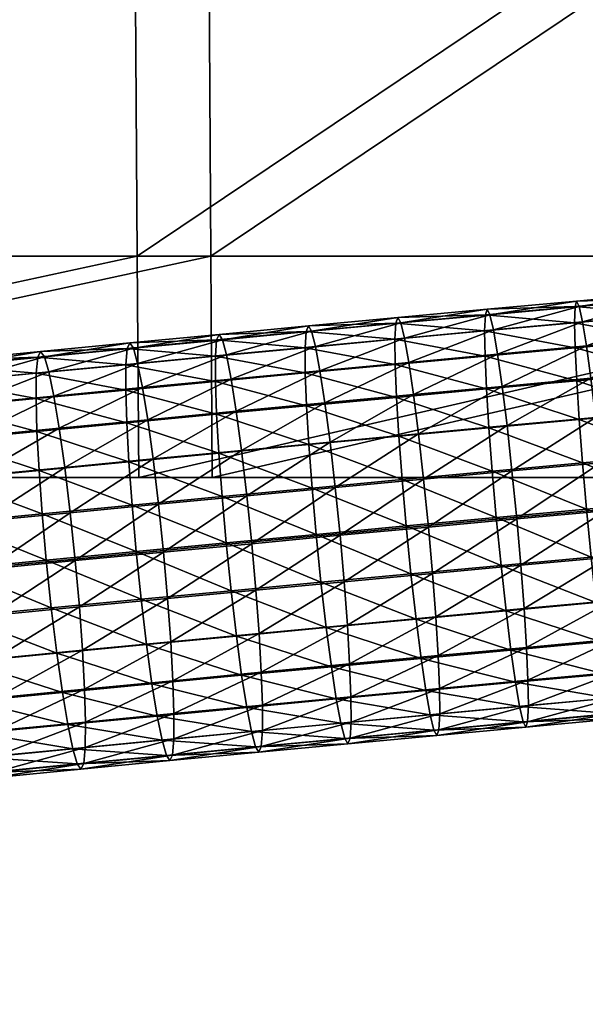
# Model space of a CAD drawing. Units: metres. Extents: x -3.78 to 1.89, y -2.39 to 3.22.
# Drawn here: x 0.56 to 0.59, y 1.99 to 2.05 of the extents above; entities that cross this region are included whole.
import ezdxf

# ---------------------------------------------------------------- set-up
doc = ezdxf.new("R2010")
doc.units = ezdxf.units.M
doc.header["$MEASUREMENT"] = 0
for name, color, linetype in [('72_BEJOT_KYOS_D3_METALFRAME', 7, 'Continuous'), ('72_BEJOT_KYOS_D3_PLASTIC', 7, 'Continuous'), ('72_EGR_BASE_DIMENSION', 7, 'Continuous'), ('72_OFML_INSERT', 7, 'Continuous')]:
    doc.layers.add(name, color=color, linetype=linetype)
doc.styles.add('DimensionTextStyle_X3G_BASE_DIM_STYLE', font='arial.ttf')
doc.dimstyles.new('X3G_BASE_DIM_STYLE', dxfattribs={"dimtxt": 0.25, "dimasz": 0.18, "dimexe": 0.18, "dimexo": 0.063, "dimgap": 0.09, "dimtad": 1, "dimdec": 3, "dimzin": 0, "dimdsep": 46, "dimtxsty": 'DimensionTextStyle_X3G_BASE_DIM_STYLE', "dimcen": 0.09, "dimadec": 1, "dimazin": 0, "dimtfac": 1, "dimtdec": 4, "dimtix": 1, "dimtofl": 0, "dimtmove": 0, "dimatfit": 2, "dimfxl": 1, "dimtolj": 1, "dimtzin": 0, "dimarcsym": 0})

# ---------------------------------------------------------------- blocks, each defined once
blk = doc.blocks.new('72BEJOT_KYOS_D3_KY_230_FRAME')
mesh = blk.add_polyface()
corners = [(0.208747, 0.014283, 0.036571), (0.209197, 0.009425, 0.036329), (0.208747, 0.014283, 0.036571), (0.209197, 0.009425, 0.036329), (0.208747, 0.014283, 0.036571), (0.209197, 0.009425, 0.036329), (0.208747, 0.014283, 0.036571), (0.211319, 0.013984, 0.047703), (0.211775, 0.009081, 0.047459), (0.213792, 0.014256, 0.046829), (0.214246, 0.009359, 0.046585), (0.215931, 0.014521, 0.045458), (0.216385, 0.009632, 0.045214), (0.217686, 0.01477, 0.043673), (0.218138, 0.009891, 0.04343), (0.219004, 0.014995, 0.041556), (0.219457, 0.010126, 0.041313), (0.219836, 0.015187, 0.03919), (0.220287, 0.010328, 0.038948), (0.22013, 0.015336, 0.036657), (0.220579, 0.010489, 0.036415), (0.219833, 0.015435, 0.034039), (0.220282, 0.010599, 0.033798), (0.21895, 0.015473, 0.031555), (0.219398, 0.010647, 0.031315), (0.217574, 0.015449, 0.029403), (0.218021, 0.010631, 0.029163), (0.215787, 0.015369, 0.027635), (0.216233, 0.010556, 0.027395), (0.21367, 0.015237, 0.026303), (0.214117, 0.010427, 0.026063), (0.211308, 0.015058, 0.025458), (0.211754, 0.01025, 0.025218), (0.208782, 0.014838, 0.025152), (0.208712, 0.013728, 0.047989), (0.209167, 0.008821, 0.047745), (0.210869, 0.01889, 0.047927), (0.213343, 0.019156, 0.047052), (0.215482, 0.019412, 0.045681), (0.217238, 0.019652, 0.043895), (0.218558, 0.019866, 0.041778), (0.21939, 0.020046, 0.039411), (0.219684, 0.020184, 0.036877), (0.219389, 0.020272, 0.034259), (0.218507, 0.0203, 0.031775), (0.217131, 0.020268, 0.029622), (0.215345, 0.020182, 0.027854), (0.213229, 0.020046, 0.026521), (0.210867, 0.019866, 0.025677), (0.20834, 0.019648, 0.025371), (0.208261, 0.018638, 0.048213), (0.210424, 0.023799, 0.048128), (0.212898, 0.024057, 0.047253), (0.215039, 0.024305, 0.045881), (0.216795, 0.024535, 0.044095), (0.218116, 0.024738, 0.041978), (0.218949, 0.024907, 0.03961), (0.219244, 0.025033, 0.037076), (0.21895, 0.02511, 0.034457), (0.218069, 0.025128, 0.031973), (0.216694, 0.025088, 0.02982), (0.214908, 0.024995, 0.028051), (0.212793, 0.024856, 0.026719), (0.21043, 0.024675, 0.025874), (0.207903, 0.024458, 0.025569)]
mesh.append_faces([[corners[k] for k in face] for face in [(0, 1, 2), (2, 3, 4), (4, 5, 6), (7, 8, 9), (9, 10, 11), (11, 12, 13), (13, 14, 15), (15, 16, 17), (17, 18, 19), (19, 20, 21), (21, 22, 23), (24, 23, 22), (23, 24, 25), (26, 25, 24), (25, 26, 27), (28, 27, 26), (27, 28, 29), (29, 30, 31), (31, 32, 33), (34, 35, 7), (36, 7, 37), (9, 37, 7), (37, 9, 38), (11, 38, 9), (38, 11, 39), (13, 39, 11), (39, 13, 40), (15, 40, 13), (40, 15, 41), (17, 41, 15), (41, 17, 42), (19, 42, 17), (42, 19, 43), (21, 43, 19), (43, 21, 44), (23, 44, 21), (44, 23, 45), (25, 45, 23), (45, 25, 46), (27, 46, 25), (46, 27, 47), (29, 47, 27), (47, 29, 48), (31, 48, 29), (48, 31, 49), (33, 49, 31), (50, 34, 36), (7, 36, 34), (51, 36, 52), (37, 52, 36), (38, 53, 37), (39, 54, 38), (40, 55, 39), (41, 56, 40), (42, 57, 41), (43, 58, 42), (44, 59, 43), (45, 60, 44), (46, 61, 45), (47, 62, 46), (48, 63, 47), (49, 64, 48), (36, 51, 50)]], dxfattribs={"vtx1": -1})
mesh = blk.add_polyface()
corners = [(0.2083, 0.019143, 0.036792), (0.208747, 0.014283, 0.036571), (0.2083, 0.019143, 0.036792), (0.208747, 0.014283, 0.036571), (0.2083, 0.019143, 0.036792), (0.208747, 0.014283, 0.036571), (0.2083, 0.019143, 0.036792), (0.208747, 0.014283, 0.036571), (0.20834, 0.019648, 0.025371), (0.208782, 0.014838, 0.025152), (0.205731, 0.019395, 0.025657), (0.206173, 0.014582, 0.025438), (0.203259, 0.01913, 0.026532), (0.2037, 0.01431, 0.026313), (0.201118, 0.018873, 0.027903), (0.201562, 0.014045, 0.027684), (0.199363, 0.018634, 0.029689), (0.199807, 0.013796, 0.029469), (0.198043, 0.01842, 0.031806), (0.198488, 0.013571, 0.031586), (0.19721, 0.01824, 0.034173), (0.197657, 0.013379, 0.033952), (0.196916, 0.018101, 0.036706), (0.197364, 0.013229, 0.036485), (0.197212, 0.018014, 0.039325), (0.19766, 0.013131, 0.039103), (0.198094, 0.017986, 0.041809), (0.198543, 0.013093, 0.041587), (0.199469, 0.018017, 0.043961), (0.199919, 0.013117, 0.043738), (0.201256, 0.018104, 0.04573), (0.201706, 0.013197, 0.045507), (0.203372, 0.01824, 0.047062), (0.203822, 0.013329, 0.046839), (0.205734, 0.01842, 0.047907), (0.206185, 0.013508, 0.047684), (0.208261, 0.018638, 0.048213), (0.208712, 0.013728, 0.047989), (0.207859, 0.024004, 0.036991), (0.207859, 0.024004, 0.036991), (0.207859, 0.024004, 0.036991), (0.207859, 0.024004, 0.036991), (0.205294, 0.02421, 0.025855), (0.202821, 0.023952, 0.02673), (0.200681, 0.023704, 0.028101), (0.198924, 0.023474, 0.029887), (0.197603, 0.023271, 0.032005), (0.19677, 0.023102, 0.034372), (0.196475, 0.022975, 0.036906), (0.196768, 0.022899, 0.039525), (0.19765, 0.022881, 0.04201), (0.199024, 0.022921, 0.044163), (0.200811, 0.023013, 0.045931), (0.202926, 0.023152, 0.047264), (0.205289, 0.023333, 0.048109), (0.207815, 0.02355, 0.048414), (0.210424, 0.023799, 0.048128)]
mesh.append_faces([[corners[k] for k in face] for face in [(0, 1, 2), (3, 2, 1), (2, 3, 4), (5, 4, 3), (4, 5, 6), (7, 6, 5), (6, 7, 0), (1, 0, 7), (8, 9, 10), (11, 10, 9), (10, 11, 12), (13, 12, 11), (12, 13, 14), (15, 14, 13), (14, 15, 16), (17, 16, 15), (16, 17, 18), (19, 18, 17), (18, 19, 20), (21, 20, 19), (20, 21, 22), (23, 22, 21), (22, 23, 24), (24, 25, 26), (26, 27, 28), (28, 29, 30), (31, 30, 29), (30, 31, 32), (33, 32, 31), (32, 33, 34), (35, 34, 33), (34, 35, 36), (37, 36, 35), (2, 38, 0), (4, 39, 2), (6, 40, 4), (0, 41, 6), (10, 42, 8), (12, 43, 10), (14, 44, 12), (44, 14, 45), (16, 45, 14), (45, 16, 46), (18, 46, 16), (46, 18, 47), (20, 47, 18), (47, 20, 48), (22, 48, 20), (48, 22, 49), (24, 49, 22), (49, 24, 50), (26, 50, 24), (50, 26, 51), (28, 51, 26), (51, 28, 52), (30, 52, 28), (52, 30, 53), (32, 53, 30), (53, 32, 54), (34, 54, 32), (54, 34, 55), (36, 55, 34), (55, 36, 56)]], dxfattribs={"vtx1": -1})
mesh = blk.add_polyface()
corners = [(0.207072, 0.004957, 0.024938), (0.207527, 0.000146, 0.024657), (0.2046, 0.004673, 0.025812), (0.205056, -0.000144, 0.025531), (0.202463, 0.004392, 0.027182), (0.209228, 0.010029, 0.024913), (0.209679, 0.00522, 0.024652), (0.20662, 0.009769, 0.025198), (0.204149, 0.009491, 0.026072), (0.20201, 0.009218, 0.027443), (0.200257, 0.008959, 0.029228), (0.20071, 0.004125, 0.028966), (0.198939, 0.008724, 0.031344), (0.199393, 0.003879, 0.031082), (0.198108, 0.008522, 0.033709), (0.198563, 0.003666, 0.033447), (0.197816, 0.008361, 0.036242), (0.198272, 0.003495, 0.035979), (0.198113, 0.008251, 0.038859), (0.198571, 0.003374, 0.038595), (0.198997, 0.008203, 0.041343), (0.199455, 0.003317, 0.041078), (0.200374, 0.008219, 0.043494), (0.200832, 0.003325, 0.043229), (0.202162, 0.008294, 0.045262), (0.202621, 0.003394, 0.044997), (0.204278, 0.008423, 0.046594), (0.204738, 0.00352, 0.046329), (0.206641, 0.0086, 0.047439), (0.207101, 0.003696, 0.047173), (0.209167, 0.008821, 0.047745), (0.209627, 0.003918, 0.047479), (0.208747, 0.014283, 0.036571), (0.209197, 0.009425, 0.036329), (0.208747, 0.014283, 0.036571), (0.208782, 0.014838, 0.025152), (0.206173, 0.014582, 0.025438), (0.2037, 0.01431, 0.026313), (0.201562, 0.014045, 0.027684), (0.199807, 0.013796, 0.029469), (0.198488, 0.013571, 0.031586), (0.197657, 0.013379, 0.033952), (0.197364, 0.013229, 0.036485), (0.19766, 0.013131, 0.039103), (0.198543, 0.013093, 0.041587), (0.199919, 0.013117, 0.043738), (0.201706, 0.013197, 0.045507), (0.203822, 0.013329, 0.046839), (0.206185, 0.013508, 0.047684), (0.208712, 0.013728, 0.047989), (0.197212, 0.018014, 0.039325), (0.198094, 0.017986, 0.041809), (0.199469, 0.018017, 0.043961)]
mesh.append_faces([[corners[k] for k in face] for face in [(0, 1, 2), (2, 3, 4), (5, 6, 7), (0, 7, 6), (7, 0, 8), (2, 8, 0), (8, 2, 9), (4, 9, 2), (9, 4, 10), (11, 10, 4), (10, 11, 12), (13, 12, 11), (12, 13, 14), (15, 14, 13), (14, 15, 16), (17, 16, 15), (16, 17, 18), (19, 18, 17), (18, 19, 20), (21, 20, 19), (20, 21, 22), (23, 22, 21), (22, 23, 24), (25, 24, 23), (24, 25, 26), (27, 26, 25), (26, 27, 28), (29, 28, 27), (28, 29, 30), (31, 30, 29), (32, 33, 34), (35, 5, 36), (7, 36, 5), (36, 7, 37), (8, 37, 7), (37, 8, 38), (9, 38, 8), (38, 9, 39), (10, 39, 9), (39, 10, 40), (12, 40, 10), (40, 12, 41), (14, 41, 12), (41, 14, 42), (16, 42, 14), (42, 16, 43), (18, 43, 16), (43, 18, 44), (20, 44, 18), (44, 20, 45), (22, 45, 20), (45, 22, 46), (24, 46, 22), (46, 24, 47), (26, 47, 24), (47, 26, 48), (28, 48, 26), (48, 28, 49), (30, 49, 28), (43, 50, 42), (44, 51, 43), (45, 52, 44)]], dxfattribs={"vtx1": -1})
mesh = blk.add_polyface()
corners = [(0.216843, 0.004746, 0.04495), (0.217306, -0.000138, 0.044665), (0.218596, 0.005013, 0.043166), (0.219058, 0.000138, 0.042881), (0.219913, 0.005259, 0.04105), (0.220374, 0.000393, 0.040766), (0.220743, 0.005471, 0.038685), (0.221202, 0.000616, 0.038402), (0.221034, 0.005643, 0.036153), (0.221492, 0.000798, 0.03587), (0.220735, 0.005764, 0.033536), (0.221193, 0.000929, 0.033254), (0.219851, 0.005821, 0.031053), (0.220307, 0.000996, 0.030772), (0.218473, 0.005812, 0.028902), (0.218929, 0.000995, 0.028621), (0.216685, 0.005743, 0.027135), (0.21714, 0.000931, 0.026854), (0.214568, 0.005618, 0.025803), (0.215023, 0.00081, 0.025522), (0.212205, 0.005442, 0.024958), (0.21266, 0.000636, 0.024678), (0.209679, 0.00522, 0.024652), (0.210134, 0.000412, 0.024372), (0.207072, 0.004957, 0.024938), (0.209197, 0.009425, 0.036329), (0.209653, 0.004569, 0.036066), (0.209197, 0.009425, 0.036329), (0.209653, 0.004569, 0.036066), (0.209197, 0.009425, 0.036329), (0.209653, 0.004569, 0.036066), (0.209197, 0.009425, 0.036329), (0.209653, 0.004569, 0.036066), (0.211775, 0.009081, 0.047459), (0.212235, 0.004181, 0.047194), (0.214246, 0.009359, 0.046585), (0.214706, 0.004465, 0.04632), (0.216385, 0.009632, 0.045214), (0.218138, 0.009891, 0.04343), (0.219457, 0.010126, 0.041313), (0.220287, 0.010328, 0.038948), (0.220579, 0.010489, 0.036415), (0.220282, 0.010599, 0.033798), (0.219398, 0.010647, 0.031315), (0.218021, 0.010631, 0.029163), (0.216233, 0.010556, 0.027395), (0.214117, 0.010427, 0.026063), (0.211754, 0.01025, 0.025218), (0.209228, 0.010029, 0.024913), (0.209167, 0.008821, 0.047745), (0.209627, 0.003918, 0.047479), (0.208747, 0.014283, 0.036571), (0.208747, 0.014283, 0.036571), (0.208747, 0.014283, 0.036571), (0.208747, 0.014283, 0.036571), (0.213792, 0.014256, 0.046829), (0.215931, 0.014521, 0.045458), (0.217686, 0.01477, 0.043673), (0.219004, 0.014995, 0.041556), (0.219836, 0.015187, 0.03919), (0.22013, 0.015336, 0.036657), (0.219833, 0.015435, 0.034039), (0.21367, 0.015237, 0.026303), (0.211308, 0.015058, 0.025458), (0.208782, 0.014838, 0.025152), (0.211319, 0.013984, 0.047703)]
mesh.append_faces([[corners[k] for k in face] for face in [(0, 1, 2), (2, 3, 4), (4, 5, 6), (6, 7, 8), (8, 9, 10), (10, 11, 12), (12, 13, 14), (14, 15, 16), (16, 17, 18), (18, 19, 20), (20, 21, 22), (22, 23, 24), (25, 26, 27), (28, 27, 26), (27, 28, 29), (30, 29, 28), (29, 30, 31), (32, 31, 30), (31, 32, 25), (26, 25, 32), (33, 34, 35), (36, 35, 34), (35, 36, 37), (0, 37, 36), (37, 0, 38), (2, 38, 0), (38, 2, 39), (4, 39, 2), (39, 4, 40), (6, 40, 4), (40, 6, 41), (8, 41, 6), (41, 8, 42), (10, 42, 8), (42, 10, 43), (12, 43, 10), (43, 12, 44), (14, 44, 12), (44, 14, 45), (16, 45, 14), (45, 16, 46), (18, 46, 16), (46, 18, 47), (20, 47, 18), (47, 20, 48), (22, 48, 20), (49, 50, 33), (34, 33, 50), (27, 51, 25), (29, 52, 27), (31, 53, 29), (25, 54, 31), (35, 55, 33), (37, 56, 35), (38, 57, 37), (39, 58, 38), (40, 59, 39), (41, 60, 40), (42, 61, 41), (46, 62, 45), (47, 63, 46), (48, 64, 47), (33, 65, 49)]], dxfattribs={"vtx1": -1})
mesh = blk.add_polyface()
corners = [(0.210575, -0.005137, 0.03548), (0.211042, -0.009986, 0.035158), (0.210575, -0.005137, 0.03548), (0.211042, -0.009986, 0.035158), (0.210575, -0.005137, 0.03548), (0.211042, -0.009986, 0.035158), (0.210575, -0.005137, 0.03548), (0.211042, -0.009986, 0.035158), (0.215635, -0.005316, 0.04573), (0.216105, -0.010202, 0.045405), (0.217772, -0.005021, 0.04436), (0.218241, -0.0099, 0.044036), (0.219523, -0.004736, 0.042577), (0.219992, -0.009607, 0.042254), (0.220838, -0.004471, 0.040463), (0.221306, -0.009334, 0.04014), (0.221666, -0.004238, 0.038099), (0.222133, -0.00909, 0.037777), (0.221955, -0.004045, 0.035568), (0.22242, -0.008888, 0.035247), (0.221654, -0.003904, 0.032953), (0.222119, -0.008737, 0.032632), (0.220768, -0.003828, 0.030471), (0.221232, -0.008652, 0.030151), (0.219389, -0.003822, 0.028321), (0.219852, -0.008637, 0.028001), (0.2176, -0.003879, 0.026554), (0.218062, -0.008689, 0.026235), (0.215482, -0.003997, 0.025222), (0.215944, -0.008803, 0.024903), (0.213119, -0.00417, 0.024378), (0.213581, -0.008974, 0.024059), (0.210592, -0.004393, 0.024072), (0.212698, -0.000716, 0.046908), (0.213166, -0.00561, 0.046603), (0.215169, -0.000426, 0.046035), (0.217306, -0.000138, 0.044665), (0.219058, 0.000138, 0.042881), (0.220374, 0.000393, 0.040766), (0.221202, 0.000616, 0.038402), (0.221492, 0.000798, 0.03587), (0.221193, 0.000929, 0.033254), (0.220307, 0.000996, 0.030772), (0.218929, 0.000995, 0.028621), (0.21714, 0.000931, 0.026854), (0.215023, 0.00081, 0.025522), (0.21266, 0.000636, 0.024678), (0.210134, 0.000412, 0.024372), (0.210091, -0.000983, 0.047193), (0.210558, -0.00588, 0.046888), (0.212235, 0.004181, 0.047194), (0.214706, 0.004465, 0.04632), (0.216843, 0.004746, 0.04495), (0.218596, 0.005013, 0.043166), (0.219913, 0.005259, 0.04105), (0.220743, 0.005471, 0.038685), (0.221034, 0.005643, 0.036153), (0.220735, 0.005764, 0.033536), (0.219851, 0.005821, 0.031053), (0.218473, 0.005812, 0.028902), (0.216685, 0.005743, 0.027135), (0.214568, 0.005618, 0.025803), (0.212205, 0.005442, 0.024958), (0.209679, 0.00522, 0.024652), (0.209627, 0.003918, 0.047479)]
mesh.append_faces([[corners[k] for k in face] for face in [(0, 1, 2), (2, 3, 4), (4, 5, 6), (6, 7, 0), (8, 9, 10), (10, 11, 12), (12, 13, 14), (14, 15, 16), (16, 17, 18), (18, 19, 20), (20, 21, 22), (22, 23, 24), (25, 24, 23), (24, 25, 26), (27, 26, 25), (26, 27, 28), (28, 29, 30), (30, 31, 32), (33, 34, 35), (8, 35, 34), (35, 8, 36), (10, 36, 8), (36, 10, 37), (12, 37, 10), (37, 12, 38), (14, 38, 12), (38, 14, 39), (16, 39, 14), (39, 16, 40), (18, 40, 16), (40, 18, 41), (20, 41, 18), (41, 20, 42), (22, 42, 20), (42, 22, 43), (24, 43, 22), (43, 24, 44), (26, 44, 24), (44, 26, 45), (28, 45, 26), (45, 28, 46), (30, 46, 28), (46, 30, 47), (32, 47, 30), (48, 49, 33), (34, 33, 49), (50, 33, 51), (35, 51, 33), (51, 35, 52), (36, 52, 35), (37, 53, 36), (38, 54, 37), (39, 55, 38), (40, 56, 39), (41, 57, 40), (42, 58, 41), (43, 59, 42), (44, 60, 43), (45, 61, 44), (46, 62, 45), (47, 63, 46), (64, 48, 50), (33, 50, 48)]], dxfattribs={"vtx1": -1})
mesh = blk.add_polyface()
corners = [(0.210112, -0.000285, 0.035783), (0.210575, -0.005137, 0.03548), (0.210112, -0.000285, 0.035783), (0.210575, -0.005137, 0.03548), (0.210112, -0.000285, 0.035783), (0.210575, -0.005137, 0.03548), (0.210112, -0.000285, 0.035783), (0.210575, -0.005137, 0.03548), (0.210134, 0.000412, 0.024372), (0.210592, -0.004393, 0.024072), (0.207527, 0.000146, 0.024657), (0.207985, -0.004663, 0.024357), (0.205056, -0.000144, 0.025531), (0.205516, -0.004958, 0.02523), (0.202919, -0.000432, 0.0269), (0.20338, -0.005253, 0.0266), (0.201167, -0.000708, 0.028684), (0.201629, -0.005538, 0.028383), (0.199851, -0.000963, 0.030799), (0.200313, -0.005802, 0.030497), (0.199022, -0.001186, 0.033164), (0.199485, -0.006036, 0.032861), (0.198733, -0.001368, 0.035695), (0.199196, -0.006228, 0.035392), (0.199032, -0.001499, 0.038311), (0.199497, -0.006369, 0.038007), (0.199917, -0.001566, 0.040793), (0.200383, -0.006445, 0.040489), (0.201296, -0.001565, 0.042944), (0.201762, -0.006452, 0.042639), (0.203084, -0.001502, 0.044711), (0.203552, -0.006394, 0.044406), (0.205202, -0.001381, 0.046043), (0.205669, -0.006277, 0.045737), (0.207565, -0.001206, 0.046888), (0.208032, -0.006104, 0.046582), (0.210091, -0.000983, 0.047193), (0.210558, -0.00588, 0.046888), (0.209653, 0.004569, 0.036066), (0.209653, 0.004569, 0.036066), (0.209653, 0.004569, 0.036066), (0.209653, 0.004569, 0.036066), (0.207072, 0.004957, 0.024938), (0.2046, 0.004673, 0.025812), (0.202463, 0.004392, 0.027182), (0.20071, 0.004125, 0.028966), (0.199393, 0.003879, 0.031082), (0.198563, 0.003666, 0.033447), (0.198272, 0.003495, 0.035979), (0.198571, 0.003374, 0.038595), (0.199455, 0.003317, 0.041078), (0.200832, 0.003325, 0.043229), (0.202621, 0.003394, 0.044997), (0.204738, 0.00352, 0.046329), (0.207101, 0.003696, 0.047173), (0.209627, 0.003918, 0.047479)]
mesh.append_faces([[corners[k] for k in face] for face in [(0, 1, 2), (3, 2, 1), (2, 3, 4), (5, 4, 3), (4, 5, 6), (7, 6, 5), (6, 7, 0), (1, 0, 7), (8, 9, 10), (11, 10, 9), (10, 11, 12), (13, 12, 11), (12, 13, 14), (15, 14, 13), (14, 15, 16), (17, 16, 15), (16, 17, 18), (19, 18, 17), (18, 19, 20), (21, 20, 19), (20, 21, 22), (22, 23, 24), (24, 25, 26), (26, 27, 28), (28, 29, 30), (30, 31, 32), (32, 33, 34), (35, 34, 33), (34, 35, 36), (37, 36, 35), (38, 0, 39), (2, 39, 0), (39, 2, 40), (4, 40, 2), (40, 4, 41), (6, 41, 4), (41, 6, 38), (0, 38, 6), (10, 42, 8), (12, 43, 10), (14, 44, 12), (44, 14, 45), (16, 45, 14), (45, 16, 46), (18, 46, 16), (46, 18, 47), (20, 47, 18), (47, 20, 48), (22, 48, 20), (48, 22, 49), (24, 49, 22), (49, 24, 50), (26, 50, 24), (50, 26, 51), (28, 51, 26), (51, 28, 52), (30, 52, 28), (52, 30, 53), (32, 53, 30), (53, 32, 54), (34, 54, 32), (54, 34, 55), (36, 55, 34)]], dxfattribs={"vtx1": -1})
mesh = blk.add_polyface()
corners = [(0.211055, -0.009198, 0.023753), (0.211519, -0.014001, 0.023416), (0.208448, -0.009471, 0.024038), (0.208913, -0.014277, 0.0237), (0.205979, -0.009771, 0.024911), (0.206444, -0.014581, 0.024573), (0.203843, -0.010072, 0.02628), (0.204309, -0.014889, 0.025941), (0.202092, -0.010365, 0.028062), (0.202559, -0.01519, 0.027723), (0.200778, -0.010638, 0.030176), (0.201246, -0.015472, 0.029836), (0.199951, -0.010881, 0.032539), (0.20042, -0.015725, 0.032199), (0.199664, -0.011084, 0.035069), (0.200132, -0.015937, 0.034728), (0.199965, -0.011235, 0.037684), (0.200436, -0.016098, 0.037342), (0.200852, -0.01132, 0.040165), (0.201323, -0.016192, 0.039823), (0.202232, -0.011335, 0.042315), (0.202704, -0.016214, 0.041972), (0.204022, -0.011283, 0.044081), (0.204494, -0.016167, 0.043738), (0.20614, -0.011169, 0.045413), (0.206613, -0.016057, 0.045069), (0.208503, -0.010998, 0.046257), (0.208976, -0.015888, 0.045913), (0.211029, -0.010774, 0.046563), (0.211502, -0.015664, 0.046219), (0.210592, -0.004393, 0.024072), (0.207985, -0.004663, 0.024357), (0.205516, -0.004958, 0.02523), (0.20338, -0.005253, 0.0266), (0.201629, -0.005538, 0.028383), (0.200313, -0.005802, 0.030497), (0.199485, -0.006036, 0.032861), (0.199196, -0.006228, 0.035392), (0.199497, -0.006369, 0.038007), (0.200383, -0.006445, 0.040489), (0.201762, -0.006452, 0.042639), (0.203552, -0.006394, 0.044406), (0.205669, -0.006277, 0.045737), (0.208032, -0.006104, 0.046582), (0.210558, -0.00588, 0.046888), (0.198733, -0.001368, 0.035695), (0.199032, -0.001499, 0.038311), (0.199917, -0.001566, 0.040793), (0.201296, -0.001565, 0.042944), (0.203084, -0.001502, 0.044711), (0.205202, -0.001381, 0.046043)]
mesh.append_faces([[corners[k] for k in face] for face in [(0, 1, 2), (3, 2, 1), (2, 3, 4), (5, 4, 3), (4, 5, 6), (7, 6, 5), (6, 7, 8), (9, 8, 7), (8, 9, 10), (11, 10, 9), (10, 11, 12), (13, 12, 11), (12, 13, 14), (15, 14, 13), (14, 15, 16), (17, 16, 15), (16, 17, 18), (19, 18, 17), (18, 19, 20), (21, 20, 19), (20, 21, 22), (23, 22, 21), (22, 23, 24), (25, 24, 23), (24, 25, 26), (27, 26, 25), (26, 27, 28), (29, 28, 27), (30, 0, 31), (2, 31, 0), (31, 2, 32), (4, 32, 2), (32, 4, 33), (6, 33, 4), (33, 6, 34), (8, 34, 6), (34, 8, 35), (10, 35, 8), (35, 10, 36), (12, 36, 10), (36, 12, 37), (14, 37, 12), (37, 14, 38), (16, 38, 14), (38, 16, 39), (18, 39, 16), (39, 18, 40), (20, 40, 18), (40, 20, 41), (22, 41, 20), (41, 22, 42), (24, 42, 22), (42, 24, 43), (26, 43, 24), (43, 26, 44), (28, 44, 26), (37, 45, 36), (38, 46, 37), (39, 47, 38), (40, 48, 39), (41, 49, 40), (42, 50, 41)]], dxfattribs={"vtx1": -1})
mesh = blk.add_polyface()
corners = [(0.222602, -0.013941, 0.037436), (0.223074, -0.018789, 0.037076), (0.222889, -0.013729, 0.034906), (0.22336, -0.018567, 0.034548), (0.222587, -0.013567, 0.032292), (0.223057, -0.018397, 0.031934), (0.221699, -0.013474, 0.029812), (0.222168, -0.018294, 0.029454), (0.220318, -0.013452, 0.027663), (0.220786, -0.018265, 0.027306), (0.218527, -0.013498, 0.025897), (0.218995, -0.018306, 0.02554), (0.216409, -0.013608, 0.024566), (0.216876, -0.018412, 0.024209), (0.214046, -0.013777, 0.023721), (0.214513, -0.018579, 0.023365), (0.211519, -0.014001, 0.023416), (0.211987, -0.018803, 0.02306), (0.208913, -0.014277, 0.0237), (0.211042, -0.009986, 0.035158), (0.211511, -0.014833, 0.034817), (0.211042, -0.009986, 0.035158), (0.211511, -0.014833, 0.034817), (0.211042, -0.009986, 0.035158), (0.211511, -0.014833, 0.034817), (0.211042, -0.009986, 0.035158), (0.211511, -0.014833, 0.034817), (0.213636, -0.010501, 0.046278), (0.214108, -0.015389, 0.045934), (0.216105, -0.010202, 0.045405), (0.216578, -0.015084, 0.045062), (0.218241, -0.0099, 0.044036), (0.218713, -0.014776, 0.043693), (0.219992, -0.009607, 0.042254), (0.220462, -0.014475, 0.041911), (0.221306, -0.009334, 0.04014), (0.221776, -0.014193, 0.039798), (0.222133, -0.00909, 0.037777), (0.22242, -0.008888, 0.035247), (0.222119, -0.008737, 0.032632), (0.221232, -0.008652, 0.030151), (0.219852, -0.008637, 0.028001), (0.218062, -0.008689, 0.026235), (0.215944, -0.008803, 0.024903), (0.213581, -0.008974, 0.024059), (0.211055, -0.009198, 0.023753), (0.211029, -0.010774, 0.046563), (0.211502, -0.015664, 0.046219), (0.210575, -0.005137, 0.03548), (0.210575, -0.005137, 0.03548), (0.210575, -0.005137, 0.03548), (0.210575, -0.005137, 0.03548), (0.213166, -0.00561, 0.046603), (0.215635, -0.005316, 0.04573), (0.217772, -0.005021, 0.04436), (0.219523, -0.004736, 0.042577), (0.220838, -0.004471, 0.040463), (0.221666, -0.004238, 0.038099), (0.221955, -0.004045, 0.035568), (0.221654, -0.003904, 0.032953), (0.220768, -0.003828, 0.030471), (0.215482, -0.003997, 0.025222), (0.213119, -0.00417, 0.024378), (0.210592, -0.004393, 0.024072), (0.210558, -0.00588, 0.046888)]
mesh.append_faces([[corners[k] for k in face] for face in [(0, 1, 2), (2, 3, 4), (4, 5, 6), (6, 7, 8), (8, 9, 10), (10, 11, 12), (12, 13, 14), (14, 15, 16), (16, 17, 18), (19, 20, 21), (22, 21, 20), (21, 22, 23), (24, 23, 22), (23, 24, 25), (26, 25, 24), (25, 26, 19), (20, 19, 26), (27, 28, 29), (30, 29, 28), (29, 30, 31), (32, 31, 30), (31, 32, 33), (34, 33, 32), (33, 34, 35), (36, 35, 34), (35, 36, 37), (0, 37, 36), (37, 0, 38), (2, 38, 0), (38, 2, 39), (4, 39, 2), (39, 4, 40), (6, 40, 4), (40, 6, 41), (8, 41, 6), (41, 8, 42), (10, 42, 8), (42, 10, 43), (12, 43, 10), (43, 12, 44), (14, 44, 12), (44, 14, 45), (16, 45, 14), (46, 47, 27), (28, 27, 47), (21, 48, 19), (23, 49, 21), (25, 50, 23), (19, 51, 25), (52, 27, 53), (29, 53, 27), (31, 54, 29), (33, 55, 31), (35, 56, 33), (37, 57, 35), (38, 58, 37), (39, 59, 38), (40, 60, 39), (43, 61, 42), (44, 62, 43), (45, 63, 44), (64, 46, 52), (27, 52, 46)]], dxfattribs={"vtx1": -1})
blk = doc.blocks.new('72BEJOT_KYOS_D3_KY_SEAT_2')
mesh = blk.add_polyface()
corners = [(0.205701, 0.091417, 0.385985), (0.21825, 0.089189, 0.388166), (0.21825, 0.045916, 0.391458), (0.21825, 0.046092, 0.39222), (0.21825, 0.089365, 0.388928), (0.205701, 0.123058, 0.38371), (0.205701, 0.046406, 0.38941), (0.21825, -0.005737, 0.395388), (0.205701, -0.005827, 0.393383), (0.21825, -0.06158, 0.399636), (0.21825, -0.061405, 0.400397), (0.21825, -0.005561, 0.396149), (0.21825, 0.090517, 0.3945), (0.21825, 0.091182, 0.400363), (0.21825, 0.047909, 0.403655), (0.21825, 0.047243, 0.397792), (0.21825, 0.048575, 0.411352), (0.21825, 0.091848, 0.408195), (0.21825, -0.003744, 0.407584), (0.21825, -0.00441, 0.401721), (0.21825, -0.059588, 0.411832), (0.21825, -0.060253, 0.405969), (0.21825, -0.058922, 0.41928), (0.21825, -0.003079, 0.41514), (0.21825, 0.092505, 0.41774), (0.21825, 0.049232, 0.420491), (0.21825, 0.049726, 0.42793), (0.21825, 0.092999, 0.425585), (0.21825, -0.002421, 0.423856), (0.21825, -0.058264, 0.427671), (0.21825, -0.057771, 0.434361), (0.21825, -0.001927, 0.430871), (0.21825, 0.093175, 0.428316), (0.21825, 0.049902, 0.430526), (0.205701, 0.095427, 0.426884), (0.21825, -0.001751, 0.433326), (0.21825, -0.057595, 0.436708), (0.205701, -0.001816, 0.432029), (0.205701, 0.050417, 0.429124), (0.21825, 0.089859, 0.390864), (0.21825, 0.046586, 0.394156), (0.205701, 0.123728, 0.386942), (0.21825, -0.005067, 0.398085), (0.21825, -0.06091, 0.402333)]
mesh.append_faces([[corners[k] for k in face] for face in [(0, 1, 2), (3, 2, 1), (1, 4, 3), (4, 1, 5), (6, 2, 7), (8, 7, 9), (10, 9, 7), (7, 11, 10), (11, 7, 2), (2, 3, 11), (12, 13, 14), (14, 15, 12), (16, 14, 13), (13, 17, 16), (15, 14, 18), (18, 19, 15), (19, 18, 20), (20, 21, 19), (22, 20, 18), (18, 23, 22), (23, 18, 14), (14, 16, 23), (17, 24, 25), (25, 16, 17), (26, 25, 24), (24, 27, 26), (16, 25, 28), (28, 23, 16), (23, 28, 29), (29, 22, 23), (30, 29, 28), (28, 31, 30), (31, 28, 25), (25, 26, 31), (26, 27, 32), (32, 33, 26), (33, 32, 34), (30, 31, 35), (35, 36, 30), (36, 35, 37), (35, 33, 38), (33, 35, 31), (31, 26, 33), (3, 4, 39), (39, 40, 3), (40, 39, 12), (12, 15, 40), (41, 39, 4), (10, 11, 42), (42, 43, 10), (43, 42, 19), (19, 21, 43), (15, 19, 42), (42, 40, 15), (40, 42, 11), (11, 3, 40)]], dxfattribs={"vtx2": -1})
mesh = blk.add_polyface()
corners = [(0.205701, -0.06167, 0.397631), (0.168055, -0.061906, 0.391966), (0.168055, -0.006063, 0.387717), (0.205701, -0.005827, 0.393383), (0.168055, 0.047907, 0.383612), (0.205701, 0.046406, 0.38941), (0.115659, 0.049581, 0.377565), (0.115659, -0.006321, 0.381817), (0.115659, -0.062165, 0.386066), (0.058863, -0.062322, 0.383357), (0.058863, -0.006478, 0.379109), (0.058863, 0.050588, 0.374768), (-0.000134, 0.05126, 0.373597), (-0.000134, -0.006585, 0.377997), (-0.000134, -0.062428, 0.382245), (0.168055, 0.098131, 0.379791), (0.205701, 0.091417, 0.385985), (0.115659, 0.105603, 0.373303), (0.058863, 0.110101, 0.370241), (-0.000134, 0.113111, 0.368891), (0.205701, -0.057659, 0.435519), (0.205701, -0.001816, 0.432029), (0.168055, -0.002043, 0.427789), (0.168055, -0.057887, 0.431604), (0.115659, -0.002302, 0.423227), (0.115659, -0.058145, 0.427367), (0.115659, 0.053521, 0.419571), (0.168055, 0.051927, 0.424566), (0.205701, 0.050417, 0.429124), (0.058863, -0.002459, 0.420965), (0.058863, -0.058303, 0.425213), (-0.000134, -0.002566, 0.419853), (-0.000134, -0.058409, 0.424101), (-0.000134, 0.054643, 0.41528), (0.058863, 0.054289, 0.416856), (0.205701, 0.095427, 0.426884), (0.168055, 0.102151, 0.42224), (0.115659, 0.109304, 0.416811), (0.058863, 0.112847, 0.413024), (-0.000134, 0.114586, 0.410058), (0.21825, 0.089189, 0.388166), (0.195941, 0.117964, 0.382538), (0.21825, 0.045916, 0.391458), (0.21825, -0.005737, 0.395388), (0.21825, -0.06158, 0.399636), (0.21825, 0.049902, 0.430526), (0.21825, -0.057595, 0.436708), (0.21825, -0.001751, 0.433326)]
mesh.append_faces([[corners[k] for k in face] for face in [(0, 1, 2), (2, 3, 0), (3, 2, 4), (4, 5, 3), (6, 4, 2), (2, 7, 6), (7, 2, 1), (1, 8, 7), (8, 9, 10), (10, 7, 8), (7, 10, 11), (11, 6, 7), (12, 11, 10), (10, 13, 12), (13, 10, 9), (9, 14, 13), (5, 4, 15), (15, 16, 5), (17, 15, 4), (4, 6, 17), (6, 11, 18), (18, 17, 6), (19, 18, 11), (11, 12, 19), (20, 21, 22), (22, 23, 20), (23, 22, 24), (24, 25, 23), (26, 24, 22), (22, 27, 26), (27, 22, 21), (21, 28, 27), (25, 24, 29), (29, 30, 25), (30, 29, 31), (31, 32, 30), (33, 31, 29), (29, 34, 33), (34, 29, 24), (24, 26, 34), (28, 35, 36), (36, 27, 28), (27, 36, 37), (37, 26, 27), (26, 37, 38), (38, 34, 26), (34, 38, 39), (39, 33, 34), (40, 16, 41), (42, 5, 16), (43, 3, 5), (44, 0, 3), (35, 28, 45), (21, 20, 46), (28, 21, 47)]], dxfattribs={"vtx2": -1})
blk = doc.blocks.new('EDWGEBD3897C13684B06BE9D13679F720CE6')
at = {"layer": '72_BEJOT_KYOS_D3_METALFRAME', "color": 0}
blk.add_blockref('72BEJOT_KYOS_D3_KY_230_FRAME', (0, 0), dxfattribs=at)
at = {"layer": '72_BEJOT_KYOS_D3_PLASTIC', "color": 0, "xscale": 0.96}
blk.add_blockref('72BEJOT_KYOS_D3_KY_SEAT_2', (-0.003, 0, 0.002), dxfattribs=at)
blk = doc.blocks.new('*D704')
at = {"layer": '72_EGR_BASE_DIMENSION', "color": 0, "lineweight": -2}
for p, q in [((-3.36444, 3.216958), (1.887415, 3.216958)), ((1.707415, -1.670505), (1.707415, 3.036958)), ((-3.36444, -1.850505), (1.887415, -1.850505))]:
    blk.add_line(p, q, dxfattribs=at)
at = {"layer": '72_EGR_BASE_DIMENSION', "color": 0}
for points in [[(1.737415, 3.036958), (1.677415, 3.036958), (1.707415, 3.216958)], [(1.677415, -1.670505), (1.737415, -1.670505), (1.707415, -1.850505)]]:
    blk.add_solid(points, dxfattribs=at)
at = {"layer": 'Defpoints', "color": 0}
for p in [(-3.42744, 3.216958), (1.707415, 3.216958), (-3.42744, -1.850505)]:
    blk.add_point(p, dxfattribs=at)
at = {"layer": '72_EGR_BASE_DIMENSION', "color": 0, "insert": (1.48979, 0.683226), "char_height": 0.25, "attachment_point": 5, "rotation": 90, "style": 'DimensionTextStyle_X3G_BASE_DIM_STYLE'}
blk.add_mtext('\\A1;5.100', dxfattribs=at)

msp = doc.modelspace()

# ---------------------------------------------------------------- block references
at = {"layer": '72_OFML_INSERT', "rotation": 270}
msp.add_blockref('EDWGEBD3897C13684B06BE9D13679F720CE6', (0.573991, 2.228267, -0.002888), dxfattribs=at)

# ---------------------------------------------------------------- dimensions: what is measured, and where the dimension line sits
at = {"layer": '72_EGR_BASE_DIMENSION', "color": 18, "true_color": 0x000000}
dim = msp.add_aligned_dim(p1=(-3.42744, -1.850505), p2=(-3.42744, 3.216958), distance=-5.134855, text='5.100', dimstyle='X3G_BASE_DIM_STYLE', override={"dimpost": '<>'}, dxfattribs=at)
dim.commit()
dim.dimension.update_dxf_attribs({"geometry": '*D704', "text_midpoint": (1.48979, 0.683226)})

doc.saveas('drawing.dxf')
